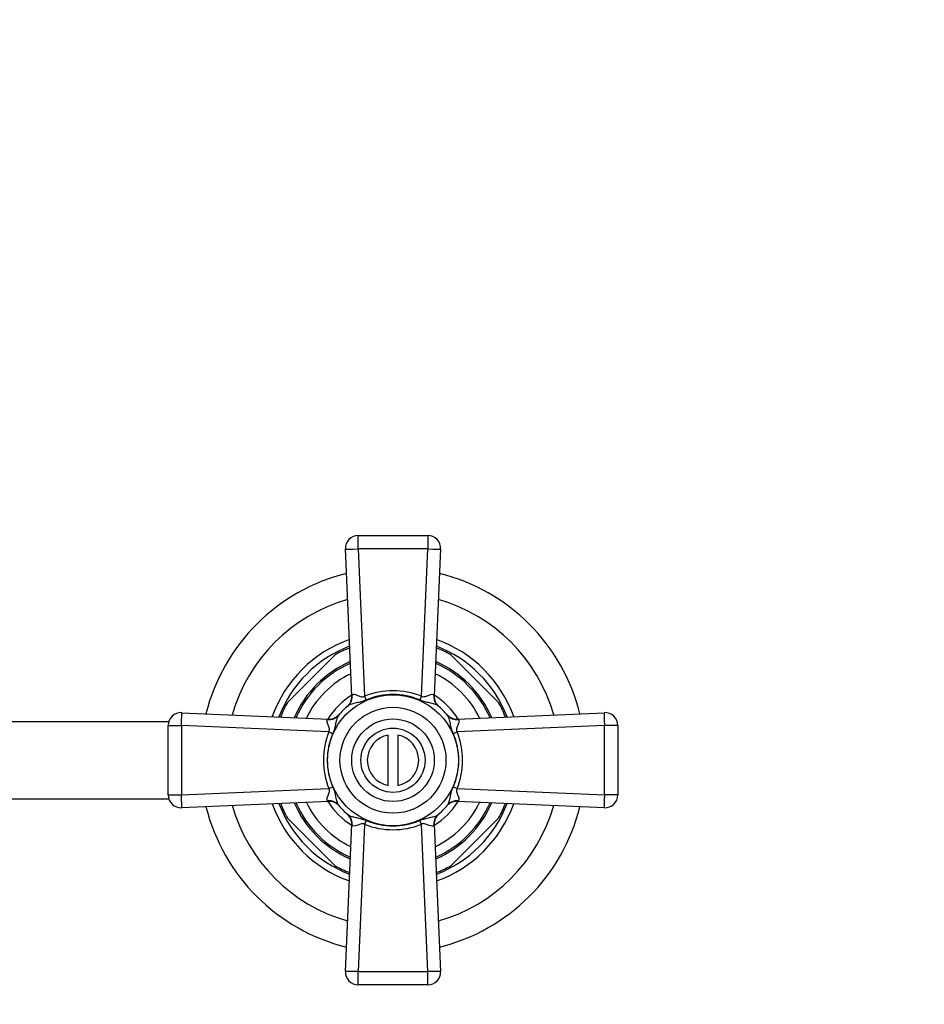
# Model space of a CAD drawing. Units: millimetres. Extents: x 0 to 2395, y 0 to 2776.
# Drawn here: x 1300 to 1441, y 754 to 908 of the extents above; entities that cross this region are included whole.
import ezdxf
from ezdxf import colors
from ezdxf.entities.mleader import LeaderData, LeaderLine
from ezdxf.math import Vec2, Vec3

# ---------------------------------------------------------------- set-up
doc = ezdxf.new("R2010")
doc.units = ezdxf.units.MM
doc.layers.add('DV3_Défaut', color=7, linetype='Continuous')
doc.layers.add('Défaut', color=7, linetype='Continuous')

# ---------------------------------------------------------------- blocks, each defined once
blk = doc.blocks.new('_DOT')
at = {"color": 0}
blk.add_line((0, 0), (-1, 0), dxfattribs=at)
at = {"color": 0, "const_width": 0.333}
blk.add_lwpolyline([(-0.1665, 0, 1), (0.1665, 0, 1)], format="xyb", close=True, dxfattribs=at)
blk = doc.blocks.new('SE2')
at = {"layer": 'DV3_Défaut', "color": 7, "linetype": 'Continuous'}
for p, q in [((1352.78, 827.39), (1363.61, 827.39)), ((1352.78, 825.32), (1352.78, 827.39)), ((1363.61, 827.39), (1363.61, 825.32)), ((1351.78, 802.39), (1350.78, 825.31)), ((1352.78, 825.32), (1353.78, 802.38)), ((1363.61, 825.32), (1352.78, 825.32)), ((1362.61, 802.38), (1363.61, 825.32)), ((1365.6, 825.31), (1364.61, 802.39)), ((1341.75, 801.41), (1349.18, 808.83)), ((1367.21, 808.83), (1374.63, 801.41)), ((1351.2, 800.88), (1351.08, 800.78)), ((1365.31, 800.78), (1365.19, 800.88)), ((1325.28, 799.8), (1348.19, 798.81)), ((1349.81, 799.51), (1349.7, 799.39)), ((1366.68, 799.39), (1366.58, 799.51)), ((1368.19, 798.81), (1391.11, 799.8)), ((1323.28, 798.39), (1291.69, 798.39)), ((1323.19, 786.98), (1323.19, 797.81)), ((1323.19, 797.81), (1325.26, 797.81)), ((1325.26, 797.81), (1325.26, 786.98)), ((1348.2, 796.81), (1325.26, 797.81)), ((1391.12, 797.81), (1368.18, 796.81)), ((1391.12, 786.98), (1391.12, 797.81)), ((1393.19, 797.81), (1391.12, 797.81)), ((1393.19, 797.81), (1393.19, 786.98)), ((1357.44, 788.47), (1357.44, 796.32)), ((1358.94, 796.32), (1358.94, 788.47)), ((1323.19, 786.98), (1325.26, 786.98)), ((1325.26, 786.98), (1348.2, 787.98)), ((1368.18, 787.98), (1391.12, 786.98)), ((1393.19, 786.98), (1391.12, 786.98)), ((1291.69, 786.39), (1323.28, 786.39)), ((1348.19, 785.98), (1325.28, 784.99)), ((1349.7, 785.4), (1349.81, 785.28)), ((1366.58, 785.28), (1366.68, 785.4)), ((1391.11, 784.99), (1368.19, 785.98)), ((1351.08, 784.01), (1351.2, 783.9)), ((1365.19, 783.9), (1365.31, 784.01)), ((1349.18, 775.95), (1341.75, 783.38)), ((1350.78, 759.48), (1351.78, 782.4)), ((1353.78, 782.4), (1352.78, 759.46)), ((1363.61, 759.46), (1362.61, 782.4)), ((1364.61, 782.4), (1365.6, 759.48)), ((1374.63, 783.38), (1367.21, 775.95)), ((1352.78, 759.46), (1363.61, 759.46)), ((1352.78, 757.39), (1352.78, 759.46)), ((1363.61, 757.39), (1363.61, 759.46)), ((1363.61, 757.39), (1352.78, 757.39))]:
    blk.add_line(p, q, dxfattribs=at)
for radius in [10.2, 8.25, 6.43, 5]:
    blk.add_circle((1358.19, 792.39), radius, dxfattribs=at)
for centre, radius, start, end in [((1352.78, 825.39), 2, 90, 182.4896), ((1363.61, 825.39), 2, 357.5104, 90), ((1358.19, 792.39), 30, 103.9731, 166.0269), ((1358.19, 792.39), 30, 13.9731, 76.0269), ((1358.19, 792.39), 26, 105.7699, 164.2301), ((1358.19, 792.39), 26, 15.7699, 74.2301), ((1358.19, 792.39), 20, 109.8649, 160.1351), ((1358.19, 792.39), 19, 110.811, 159.189), ((1358.19, 792.39), 19, 20.811, 69.189), ((1358.19, 792.39), 20, 19.8649, 70.1351), ((1358.19, 792.39), 18.75, 111.0642, 118.7398), ((1358.19, 792.39), 18.75, 61.2602, 68.9358), ((1358.19, 792.39), 16.75, 113.3795, 156.6205), ((1358.19, 792.39), 16.5, 113.7112, 156.2888), ((1358.19, 792.39), 16.5, 23.7112, 66.2888), ((1358.19, 792.39), 16.75, 23.3795, 66.6205), ((1358.19, 792.39), 15, 115.9537, 154.0463), ((1358.19, 792.39), 15, 25.9537, 64.0463), ((1358.19, 792.39), 12, 122.3387, 147.6613), ((1349.78, 802.31), 2, 310.3165, 2.4896), ((1352.7, 802.02), 0.99, 148.7462, 157.6618), ((1358.19, 791.16), 12.06, 68.5311, 111.4689), ((1358.19, 791.98), 10.65, 66.9218, 113.0782), ((1363.7, 802.02), 0.976, 22.2733, 31.3188), ((1358.19, 792.39), 12, 32.3387, 57.6613), ((1366.61, 802.31), 2, 177.5104, 229.6835), ((1358.19, 792.39), 18.75, 151.2602, 158.9358), ((1358.19, 792.39), 11, 129.4807, 140.5193), ((1358.19, 792.39), 11, 39.4807, 50.5193), ((1358.19, 792.39), 18.75, 21.0642, 28.7398), ((1325.19, 797.81), 2, 87.5104, 180), ((1348.28, 800.81), 2, 267.5104, 319.6835), ((1368.11, 800.81), 2, 220.3165, 272.4896), ((1391.19, 797.81), 2, 0, 92.4896), ((1348.56, 797.9), 0.976, 112.2733, 121.3188), ((1367.82, 797.89), 0.99, 58.7462, 67.6618), ((1359.43, 792.39), 12.06, 158.5311, 201.4689), ((1358.61, 792.39), 10.65, 156.9218, 203.0782), ((1358.19, 792.39), 4, 100.8069, 259.1931), ((1358.19, 792.39), 4, 280.8069, 79.1931), ((1357.78, 792.39), 10.65, 336.9218, 23.0782), ((1356.96, 792.39), 12.06, 338.5311, 21.4689), ((1325.19, 786.98), 2, 180, 272.4896), ((1391.19, 786.98), 2, 267.5104, 0), ((1358.19, 792.39), 20, 199.8649, 250.1351), ((1358.19, 792.39), 19, 200.811, 249.189), ((1358.19, 792.39), 18.75, 201.0642, 208.7398), ((1358.19, 792.39), 16.75, 203.3795, 246.6205), ((1358.19, 792.39), 16.5, 203.7112, 246.2888), ((1358.19, 792.39), 15, 205.9537, 244.0463), ((1348.57, 786.9), 0.99, 238.7462, 247.6618), ((1358.19, 792.39), 12, 212.3387, 237.6613), ((1348.28, 783.98), 2, 40.3165, 92.4896), ((1358.19, 792.39), 11, 219.4807, 230.5193), ((1358.19, 792.39), 12, 302.3387, 327.6613), ((1358.19, 792.39), 15, 295.9537, 334.0463), ((1358.19, 792.39), 16.5, 293.7112, 336.2888), ((1358.19, 792.39), 16.75, 293.3795, 336.6205), ((1358.19, 792.39), 19, 290.811, 339.189), ((1358.19, 792.39), 20, 289.8649, 340.1351), ((1358.19, 792.39), 11, 309.4807, 320.5193), ((1368.11, 783.98), 2, 87.5104, 139.6835), ((1367.82, 786.88), 0.976, 292.2733, 301.3188), ((1358.19, 792.39), 18.75, 331.2602, 338.9358), ((1358.19, 792.39), 30, 193.9731, 256.0269), ((1358.19, 792.39), 26, 195.7699, 254.2301), ((1349.78, 782.48), 2, 357.5104, 49.6835), ((1366.61, 782.48), 2, 130.3165, 182.4896), ((1358.19, 792.39), 26, 285.7699, 344.2301), ((1358.19, 792.39), 30, 283.9731, 346.0269), ((1352.68, 782.77), 0.976, 202.2733, 211.3188), ((1358.19, 793.63), 12.06, 248.5311, 291.4689), ((1358.19, 792.81), 10.65, 246.9218, 293.0782), ((1363.69, 782.77), 0.99, 328.7462, 337.6618), ((1358.19, 792.39), 18.75, 241.2602, 248.9358), ((1358.19, 792.39), 18.75, 291.0642, 298.7398), ((1352.78, 759.39), 2, 177.5104, 270), ((1363.61, 759.39), 2, 270, 2.4896)]:
    blk.add_arc(centre, radius, start, end, dxfattribs=at)
for centre, major_axis, ratio, start_param, end_param in [((1352.78, 825.39), (2, 0.09), 0.035104, 3.141593, 4.710863), ((1363.61, 825.39), (2, -0.09), 0.035104, 4.713915, 6.283185), ((1349.93, 802.43), (-1.27, 1.54), 0.943619, 3.141593, 4.104163), ((1353.78, 802.31), (0.74, -1.86), 0.012934, 1.271458, 1.603475), ((1362.61, 802.31), (-0.74, -1.86), 0.012934, 4.67971, 5.011727), ((1366.46, 802.43), (-1.27, -1.54), 0.943619, 5.320615, 6.283185), ((1325.19, 797.81), (0.09, 2), 0.035104, 4.713915, 6.283185), ((1348.16, 800.66), (1.54, -1.27), 0.943619, 5.320615, 6.283185), ((1368.23, 800.66), (1.54, 1.27), 0.943619, 3.141593, 4.104163), ((1391.19, 797.81), (0.09, -2), 0.035104, 3.141593, 4.710863), ((1348.27, 796.81), (-1.86, 0.74), 0.012934, 1.538118, 1.870134), ((1368.11, 796.81), (1.86, 0.74), 0.012934, 4.413051, 4.745068), ((1325.19, 786.98), (-0.09, 2), 0.035104, 3.141593, 4.710863), ((1348.27, 787.98), (-1.86, -0.74), 0.012934, 4.413051, 4.745068), ((1368.11, 787.98), (1.86, -0.74), 0.012934, 1.538118, 1.870134), ((1391.19, 786.98), (-0.09, -2), 0.035104, 4.713915, 6.283185), ((1348.16, 784.13), (-1.54, -1.27), 0.943619, 3.141593, 4.104163), ((1368.23, 784.13), (1.54, -1.27), 0.943619, 2.179023, 3.141593), ((1349.93, 782.36), (1.27, 1.54), 0.943619, 5.320615, 6.283185), ((1366.46, 782.36), (1.27, -1.54), 0.943619, 3.141593, 4.104163), ((1353.78, 782.47), (0.74, 1.86), 0.012934, 4.67971, 5.011727), ((1362.61, 782.47), (-0.74, 1.86), 0.012934, 1.271458, 1.603475), ((1352.78, 759.39), (-2, 0.09), 0.035104, 4.713915, 6.283185), ((1363.61, 759.39), (-2, -0.09), 0.035104, 3.141593, 4.710863)]:
    blk.add_ellipse(centre, major_axis=major_axis, ratio=ratio, start_param=start_param, end_param=end_param, dxfattribs=at)
for points, knots in [([(1351.85, 802.53), (1351.88, 802.58), (1351.91, 802.61), (1352, 802.66), (1352.06, 802.67), (1352.25, 802.67), (1352.41, 802.62), (1352.67, 802.52), (1352.76, 802.48), (1352.95, 802.41), (1353.04, 802.37), (1353.25, 802.3), (1353.36, 802.27), (1353.52, 802.28), (1353.58, 802.28), (1353.69, 802.32), (1353.74, 802.35), (1353.78, 802.38)], [0, 0, 0, 0, 0.125, 0.125, 0.25, 0.25, 0.5, 0.5, 0.625, 0.625, 0.75, 0.75, 0.875, 0.875, 0.9375, 0.9375, 1, 1, 1, 1]), ([(1362.61, 802.38), (1362.79, 802.25), (1363.04, 802.27), (1363.45, 802.4), (1363.63, 802.49), (1364.15, 802.68), (1364.43, 802.72), (1364.54, 802.53)], [0, 0, 0, 0, 0.25, 0.25, 0.5, 0.5, 1, 1, 1, 1]), ([(1354.02, 801.77), (1353.77, 801.67), (1353.52, 801.58), (1353, 801.44), (1352.74, 801.38), (1352.23, 801.27), (1351.98, 801.21), (1351.54, 801.08), (1351.34, 801), (1351.2, 800.88)], [0, 0, 0, 0, 0.25, 0.25, 0.5, 0.5, 0.75, 0.75, 1, 1, 1, 1]), ([(1365.19, 800.88), (1365.12, 800.94), (1365.04, 800.99), (1364.85, 801.07), (1364.74, 801.11), (1364.41, 801.21), (1364.16, 801.27), (1363.65, 801.38), (1363.39, 801.44), (1362.87, 801.58), (1362.62, 801.67), (1362.37, 801.77)], [0, 0, 0, 0, 0.125, 0.125, 0.25, 0.25, 0.5, 0.5, 0.75, 0.75, 1, 1, 1, 1]), ([(1349.7, 799.39), (1349.65, 799.32), (1349.6, 799.24), (1349.52, 799.05), (1349.48, 798.94), (1349.38, 798.61), (1349.32, 798.36), (1349.21, 797.85), (1349.15, 797.59), (1349.01, 797.07), (1348.92, 796.82), (1348.81, 796.57)], [0, 0, 0, 0, 0.125, 0.125, 0.25, 0.25, 0.5, 0.5, 0.75, 0.75, 1, 1, 1, 1]), ([(1367.57, 796.57), (1367.47, 796.82), (1367.38, 797.07), (1367.24, 797.59), (1367.18, 797.85), (1367.07, 798.36), (1367.01, 798.61), (1366.88, 799.05), (1366.8, 799.25), (1366.68, 799.39)], [0, 0, 0, 0, 0.25, 0.25, 0.5, 0.5, 0.75, 0.75, 1, 1, 1, 1]), ([(1348.2, 796.81), (1348.34, 796.99), (1348.32, 797.24), (1348.19, 797.65), (1348.1, 797.83), (1347.9, 798.35), (1347.87, 798.64), (1348.06, 798.74)], [0, 0, 0, 0, 0.25, 0.25, 0.5, 0.5, 1, 1, 1, 1]), ([(1368.33, 798.74), (1368.38, 798.71), (1368.41, 798.68), (1368.46, 798.59), (1368.47, 798.53), (1368.47, 798.34), (1368.42, 798.18), (1368.32, 797.92), (1368.28, 797.83), (1368.21, 797.64), (1368.17, 797.54), (1368.1, 797.34), (1368.07, 797.23), (1368.08, 797.06), (1368.08, 797.01), (1368.12, 796.9), (1368.15, 796.85), (1368.18, 796.81)], [0, 0, 0, 0, 0.125, 0.125, 0.25, 0.25, 0.5, 0.5, 0.625, 0.625, 0.75, 0.75, 0.875, 0.875, 0.9375, 0.9375, 1, 1, 1, 1]), ([(1348.06, 786.05), (1348.01, 786.08), (1347.98, 786.11), (1347.93, 786.2), (1347.92, 786.26), (1347.92, 786.45), (1347.97, 786.61), (1348.07, 786.87), (1348.11, 786.96), (1348.18, 787.15), (1348.22, 787.25), (1348.29, 787.45), (1348.32, 787.56), (1348.31, 787.72), (1348.3, 787.78), (1348.27, 787.89), (1348.24, 787.94), (1348.2, 787.98)], [0, 0, 0, 0, 0.125, 0.125, 0.25, 0.25, 0.5, 0.5, 0.625, 0.625, 0.75, 0.75, 0.875, 0.875, 0.9375, 0.9375, 1, 1, 1, 1]), ([(1348.81, 788.22), (1348.92, 787.97), (1349.01, 787.72), (1349.15, 787.2), (1349.21, 786.94), (1349.32, 786.43), (1349.38, 786.18), (1349.51, 785.74), (1349.59, 785.54), (1349.7, 785.4)], [0, 0, 0, 0, 0.25, 0.25, 0.5, 0.5, 0.75, 0.75, 1, 1, 1, 1]), ([(1366.68, 785.4), (1366.74, 785.47), (1366.79, 785.55), (1366.87, 785.74), (1366.91, 785.85), (1367.01, 786.18), (1367.07, 786.43), (1367.18, 786.94), (1367.24, 787.2), (1367.38, 787.72), (1367.47, 787.97), (1367.57, 788.22)], [0, 0, 0, 0, 0.125, 0.125, 0.25, 0.25, 0.5, 0.5, 0.75, 0.75, 1, 1, 1, 1]), ([(1368.18, 787.98), (1368.05, 787.8), (1368.07, 787.55), (1368.2, 787.14), (1368.29, 786.95), (1368.48, 786.43), (1368.52, 786.15), (1368.33, 786.05)], [0, 0, 0, 0, 0.25, 0.25, 0.5, 0.5, 1, 1, 1, 1]), ([(1351.2, 783.9), (1351.27, 783.85), (1351.35, 783.8), (1351.54, 783.72), (1351.65, 783.68), (1351.98, 783.58), (1352.23, 783.52), (1352.74, 783.41), (1353, 783.35), (1353.52, 783.21), (1353.77, 783.12), (1354.02, 783.01)], [0, 0, 0, 0, 0.125, 0.125, 0.25, 0.25, 0.5, 0.5, 0.75, 0.75, 1, 1, 1, 1]), ([(1362.37, 783.01), (1362.62, 783.12), (1362.87, 783.21), (1363.39, 783.35), (1363.65, 783.41), (1364.16, 783.52), (1364.41, 783.58), (1364.85, 783.71), (1365.05, 783.79), (1365.19, 783.9)], [0, 0, 0, 0, 0.25, 0.25, 0.5, 0.5, 0.75, 0.75, 1, 1, 1, 1]), ([(1353.78, 782.4), (1353.6, 782.54), (1353.35, 782.52), (1352.94, 782.39), (1352.75, 782.3), (1352.23, 782.1), (1351.95, 782.07), (1351.85, 782.26)], [0, 0, 0, 0, 0.25, 0.25, 0.5, 0.5, 1, 1, 1, 1]), ([(1364.54, 782.26), (1364.51, 782.21), (1364.48, 782.18), (1364.39, 782.13), (1364.33, 782.12), (1364.14, 782.12), (1363.98, 782.17), (1363.72, 782.27), (1363.63, 782.31), (1363.44, 782.38), (1363.34, 782.42), (1363.14, 782.49), (1363.03, 782.52), (1362.86, 782.51), (1362.81, 782.5), (1362.7, 782.47), (1362.65, 782.44), (1362.61, 782.4)], [0, 0, 0, 0, 0.125, 0.125, 0.25, 0.25, 0.5, 0.5, 0.625, 0.625, 0.75, 0.75, 0.875, 0.875, 0.9375, 0.9375, 1, 1, 1, 1])]:
    blk.add_open_spline(points, degree=3, knots=knots, dxfattribs=at)

msp = doc.modelspace()

# ---------------------------------------------------------------- block references
at = {"layer": 'Défaut'}
msp.add_blockref('SE2', (0, 0), dxfattribs=at)

# ---------------------------------------------------------------- leaders
at = {"layer": 'Défaut', "color": 7, "linetype": 'Continuous'}
ml = msp.add_multileader_mtext('Standard', dxfattribs=at)
ml.set_content('{\\pxsm0.9;\\fSolid Edge ISO|b1||i0||c0|p34;\\W1.;25/03/2024\\P}', color=256)
ml.set_leader_properties()
ml.set_arrow_properties(name='DOT')
ml.build(insert=Vec2(0, 0))
ml.multileader.update_dxf_attribs({"leader_type": 0, "dogleg_length": 0, "arrow_head_size": 12})
ctx = ml.context
ctx.base_point, ctx.char_height, ctx.arrow_head_size = Vec3(2307.13, 2768.6), 12, 12
notes = []
notes.append((ctx, [(0, (0, 0, 0), (0, 0), (1, 0), 1, [])]))
ctx.mtext.insert = Vec3(2309.13, 2774.6)
for ctx, leaders in notes:
    for number, flags, end, landing, length, lines in leaders:
        leader = LeaderData()
        leader.index, (leader.has_last_leader_line, leader.has_dogleg_vector, leader.attachment_direction) = number, flags
        leader.last_leader_point, leader.dogleg_vector, leader.dogleg_length = Vec3(end), Vec3(landing), length
        for number, points, colour, breaks in lines:
            line = LeaderLine()
            line.index, line.vertices, line.color, line.breaks = number, Vec3.list(points), colors.encode_raw_color(colour), breaks
            leader.lines.append(line)
        ctx.leaders.append(leader)

doc.saveas('drawing.dxf')
